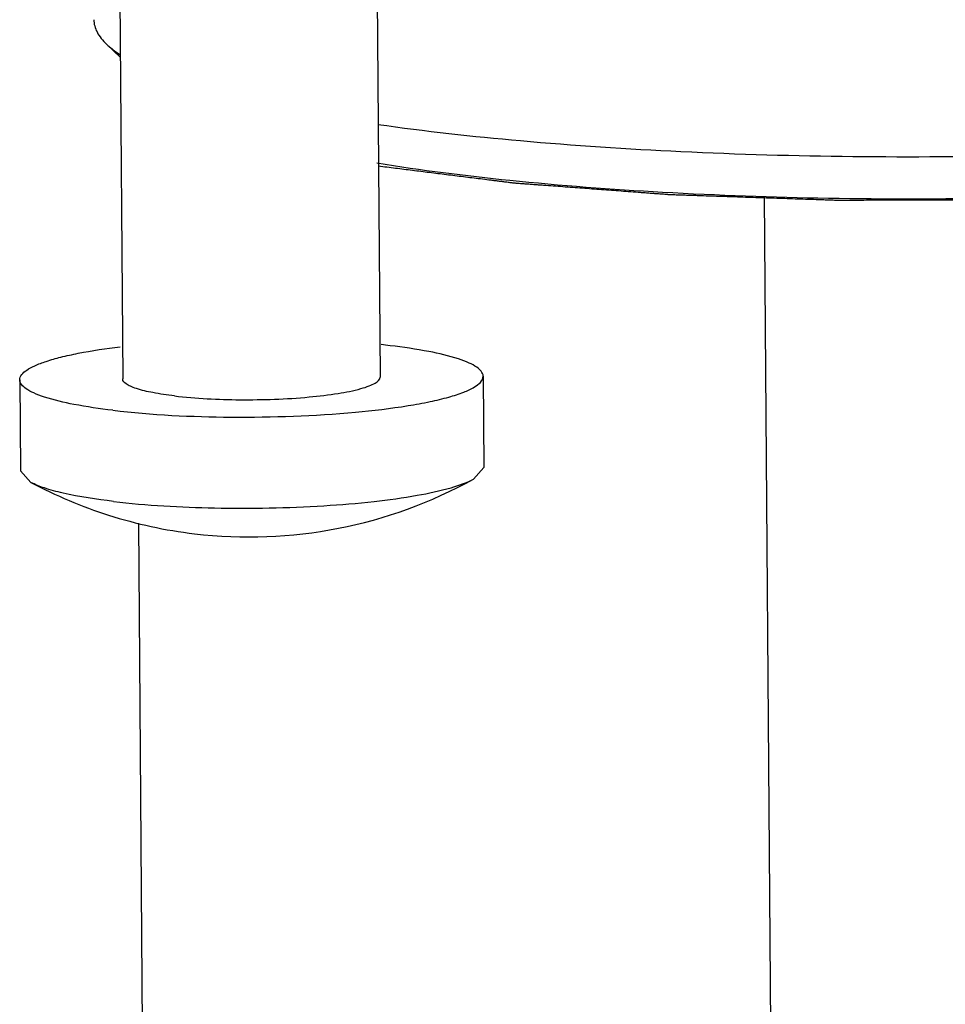
# Model space of a CAD drawing. Units: millimetres. Extents: x 0 to 594, y 0 to 420.
# Drawn here: x 517 to 526, y 250 to 259 of the extents above; entities that cross this region are included whole.
import ezdxf

# ---------------------------------------------------------------- set-up
doc = ezdxf.new("R2010")
doc.units = ezdxf.units.MM
doc.header["$LTSCALE"] = 32.67
doc.layers.add('DEF_LAYER_ASSEM_MEMBER', color=7, linetype='CONTINUOUS')

msp = doc.modelspace()

# ---------------------------------------------------------------- linework, layer by layer
at = {"layer": 'DEF_LAYER_ASSEM_MEMBER', "color": 7, "linetype": 'Continuous'}
for p, q in [((520.34756, 263.20339), (520.404, 255.73057)), ((517.84766, 263.18108), (517.90407, 255.71169)), ((517.88049, 258.83374), (517.74654, 258.96187)), ((524.32277, 232.89148), (524.13703, 257.48529)), ((521.40397, 255.73812), (521.41065, 254.85387)), ((516.9041, 255.70414), (516.91078, 254.81989)), ((517.0126, 254.7083), (516.91078, 254.81989)), ((521.31052, 254.74076), (521.41065, 254.85387)), ((518.22294, 232.84541), (518.06082, 254.31198))]:
    msp.add_line(p, q, dxfattribs=at)
for centre, radius, start, end in [((519.65441, 248.89316), 7.19168, 83.24122, 83.939526), ((519.13534, 258.68673), 4.50931, 241.917374, 252.342473), ((519.13169, 258.67818), 4.50006, 263.234644, 298.958583), ((519.13385, 258.68805), 4.51012, 252.365546, 263.222138)]:
    msp.add_arc(centre, radius, start, end, dxfattribs=at)
for points, knots in [([(517.62321, 259.19878), (517.62353, 259.15772), (517.6503, 259.06664), (517.71056, 258.9963), (517.74657, 258.96186)], [0, 0, 0, 0, 0.4518, 1, 1, 1, 1]), ([(517.74657, 258.96186), (517.75589, 258.95295), (517.79749, 258.91542), (517.84297, 258.88235), (517.87905, 258.85876)], [0, 0, 0, 0, 0.2302855, 1, 1, 1, 1]), ([(520.38102, 258.18298), (520.84062, 258.11723), (521.82051, 258.00894), (523.35928, 257.90783), (525.00521, 257.8619), (526.68812, 257.87334), (528.33629, 257.9417), (529.87962, 258.06371), (531.25238, 258.23373), (532.09918, 258.38802), (532.48156, 258.4771)], [0, 0, 0, 0, 0.1146149, 0.2432405, 0.3806012, 0.5210062, 0.6586224, 0.7877469, 0.9030753, 1, 1, 1, 1]), ([(520.37282, 257.80811), (520.80071, 257.73848), (521.72377, 257.62334), (523.18626, 257.51288), (524.772, 257.45713), (526.40833, 257.45893), (528.02032, 257.51833), (529.53424, 257.63223), (530.8808, 257.79496), (531.71086, 257.94468), (532.08476, 258.03178)], [0, 0, 0, 0, 0.1105513, 0.2370391, 0.3739088, 0.5150722, 0.6542254, 0.7851649, 0.9021005, 1, 1, 1, 1]), ([(516.90414, 255.70383), (516.90386, 255.74128), (516.9636, 255.79803), (517.05658, 255.84501), (517.17005, 255.88755), (517.31072, 255.92654), (517.54945, 255.97885), (517.74262, 256.00748), (517.87924, 256.02429)], [0, 0, 0, 0, 0.1063388, 0.1935749, 0.3068658, 0.4459205, 0.609127, 1, 1, 1, 1]), ([(521.40392, 255.73843), (521.40365, 255.77377), (521.34865, 255.82711), (521.26176, 255.87126), (521.1064, 255.92938), (520.85049, 255.98677), (520.62694, 256.01989), (520.5008, 256.03486)], [0, 0, 0, 0, 0.1082729, 0.1957018, 0.3087555, 0.6107827, 1, 1, 1, 1]), ([(517.80727, 255.4074), (518.18825, 255.3622), (518.97562, 255.3259), (519.93458, 255.35872), (520.57762, 255.43361), (520.87946, 255.48866), (521.0592, 255.53099), (521.20581, 255.57817), (521.32274, 255.62952), (521.40426, 255.69367), (521.40392, 255.73843)], [0, 0, 0, 0, 0.3126775, 0.6409838, 0.780913, 0.8400538, 0.8906705, 0.9319792, 0.9635161, 1, 1, 1, 1]), ([(517.80727, 255.4074), (517.68112, 255.42236), (517.45757, 255.45549), (517.20167, 255.51288), (517.04631, 255.571), (516.95941, 255.61515), (516.90441, 255.66849), (516.90414, 255.70383)], [0, 0, 0, 0, 0.3892173, 0.6912445, 0.8042982, 0.8917271, 1, 1, 1, 1]), ([(518.40583, 255.54683), (518.33571, 255.55515), (518.21131, 255.57364), (518.06886, 255.60568), (517.98234, 255.63802), (517.93408, 255.66263), (517.90401, 255.69262), (517.90408, 255.71218)], [0, 0, 0, 0, 0.3890367, 0.691668, 0.8050695, 0.8922644, 1, 1, 1, 1]), ([(518.40583, 255.54683), (518.61715, 255.52176), (519.05408, 255.50177), (519.58597, 255.51918), (519.9777, 255.56579), (520.17196, 255.60266), (520.29251, 255.64131), (520.3578, 255.66981), (520.40389, 255.70503), (520.40398, 255.73008)], [0, 0, 0, 0, 0.312289, 0.6403877, 0.7802453, 0.8901532, 0.9314779, 0.963243, 1, 1, 1, 1]), ([(517.81395, 254.52315), (517.64976, 254.54263), (517.42357, 254.57638), (517.15733, 254.64632), (517.05425, 254.68605), (517.01261, 254.7083)], [0, 0, 0, 0, 0.6008613, 0.8284331, 1, 1, 1, 1]), ([(517.81395, 254.52315), (518.13925, 254.48456), (518.82126, 254.44695), (519.66672, 254.46214), (520.32299, 254.51673), (520.7361, 254.57272), (521.05987, 254.642), (521.24213, 254.70291), (521.31032, 254.74077)], [0, 0, 0, 0, 0.2785162, 0.5797251, 0.7182073, 0.8383179, 0.9336924, 1, 1, 1, 1])]:
    msp.add_open_spline(points, degree=3, knots=knots, dxfattribs=at)
at = {"layer": 'DEF_LAYER_ASSEM_MEMBER', "color": 2, "linetype": 'Continuous'}
msp.add_open_spline([(532.18489, 258.0199), (532.13832, 258.01107), (532.04516, 257.99341), (531.90542, 257.96692), (531.76569, 257.94043), (531.64924, 257.91835), (531.55609, 257.90069), (531.48622, 257.88744), (531.41635, 257.87419), (531.34649, 257.86095), (531.28826, 257.84991), (531.24168, 257.84108), (531.20675, 257.83445), (531.17182, 257.82783), (531.14271, 257.82231), (531.11942, 257.81789), (531.10486, 257.81513), (531.09322, 257.81293), (531.08449, 257.81127), (531.07719, 257.80989), (531.07213, 257.80892), (531.06916, 257.80838), (531.06716, 257.80794), (531.06431, 257.80763), (531.0608, 257.80717), (531.05453, 257.80639), (531.04563, 257.80526), (531.03494, 257.80392), (531.02068, 257.80212), (531.00286, 257.79988), (530.97434, 257.79629), (530.9387, 257.7918), (530.89592, 257.78641), (530.85315, 257.78102), (530.79612, 257.77384), (530.72483, 257.76486), (530.63929, 257.75408), (530.52523, 257.73972), (530.38265, 257.72176), (530.24007, 257.7038), (530.12601, 257.68943), (530.04047, 257.67865), (529.96918, 257.66967), (529.91215, 257.66249), (529.86938, 257.6571), (529.8266, 257.65172), (529.79096, 257.64723), (529.76244, 257.64363), (529.74462, 257.64139), (529.73036, 257.63959), (529.71968, 257.63825), (529.71075, 257.63713), (529.70454, 257.63633), (529.70093, 257.6359), (529.69838, 257.63552), (529.69525, 257.63532), (529.69128, 257.635), (529.68423, 257.63445), (529.67421, 257.63366), (529.66216, 257.63271), (529.64611, 257.63145), (529.62603, 257.62987), (529.59392, 257.62734), (529.55378, 257.62419), (529.50562, 257.6204), (529.45745, 257.61661), (529.39323, 257.61156), (529.31295, 257.60524), (529.21662, 257.59766), (529.08817, 257.58756), (528.92761, 257.57493), (528.76706, 257.5623), (528.63861, 257.5522), (528.54228, 257.54462), (528.44594, 257.53704), (528.36566, 257.53073), (528.30144, 257.52568), (528.2613, 257.52252), (528.22919, 257.51999), (528.20511, 257.51809), (528.18503, 257.51653), (528.17101, 257.5154), (528.16293, 257.5148), (528.15706, 257.51424), (528.15049, 257.51407), (528.14197, 257.51371), (528.12695, 257.51314), (528.10556, 257.51229), (528.07986, 257.51128), (528.04561, 257.50993), (528.00278, 257.50825), (527.93427, 257.50556), (527.84863, 257.50219), (527.74586, 257.49816), (527.64308, 257.49412), (527.50606, 257.48874), (527.33477, 257.48201), (527.12923, 257.47393), (526.95794, 257.4672), (526.82091, 257.46182), (526.73527, 257.45845), (526.66676, 257.45576), (526.61537, 257.45374), (526.57254, 257.45207), (526.54258, 257.45086), (526.52543, 257.45024), (526.51266, 257.44957), (526.49951, 257.4497), (526.48211, 257.44959), (526.4516, 257.44953), (526.40804, 257.44938), (526.35575, 257.44923), (526.28604, 257.44902), (526.1989, 257.44876), (526.09433, 257.44844), (525.98977, 257.44813), (525.85035, 257.44771), (525.67607, 257.44718), (525.50179, 257.44665), (525.36237, 257.44623), (525.2578, 257.44592), (525.15324, 257.4456), (525.0661, 257.44534), (524.99639, 257.44513), (524.95282, 257.445), (524.91796, 257.44489), (524.89182, 257.44481), (524.87004, 257.44476), (524.85478, 257.44469), (524.84609, 257.44469), (524.83948, 257.44459), (524.8332, 257.44489), (524.82471, 257.44515), (524.8099, 257.44566), (524.78872, 257.44636), (524.76331, 257.44722), (524.72943, 257.44836), (524.68708, 257.44979), (524.61932, 257.45207), (524.53462, 257.45492), (524.43298, 257.45834), (524.33134, 257.46176), (524.19583, 257.46632), (524.02643, 257.47203), (523.85703, 257.47773), (523.72151, 257.48229), (523.61987, 257.48571), (523.53517, 257.48856), (523.46742, 257.49084), (523.4166, 257.49255), (523.36578, 257.49426), (523.32343, 257.49569), (523.28955, 257.49683), (523.26413, 257.49768), (523.24298, 257.4984), (523.22812, 257.49889), (523.21971, 257.4992), (523.21318, 257.49933), (523.20747, 257.49985), (523.19957, 257.50041), (523.18588, 257.50144), (523.16625, 257.50289), (523.14273, 257.50465), (523.11136, 257.50698), (523.07214, 257.5099), (523.02508, 257.5134), (522.97802, 257.5169), (522.91527, 257.52157), (522.83684, 257.52741), (522.74272, 257.53441), (522.61723, 257.54375), (522.46036, 257.55542), (522.30349, 257.56709), (522.178, 257.57643), (522.08388, 257.58343), (522.00545, 257.58927), (521.9427, 257.59394), (521.89564, 257.59744), (521.84858, 257.60094), (521.80936, 257.60386), (521.77799, 257.60619), (521.75838, 257.60765), (521.7427, 257.60882), (521.73093, 257.60969), (521.72114, 257.61043), (521.71425, 257.61093), (521.71037, 257.61123), (521.7073, 257.61142), (521.70485, 257.61177), (521.70137, 257.61219), (521.69538, 257.61295), (521.68677, 257.61402), (521.67647, 257.61531), (521.66271, 257.61702), (521.64553, 257.61917), (521.61803, 257.6226), (521.58365, 257.62688), (521.5424, 257.63203), (521.50115, 257.63718), (521.44615, 257.64404), (521.3774, 257.65262), (521.2949, 257.66291), (521.1849, 257.67663), (521.0474, 257.69379), (520.88239, 257.71437), (520.71739, 257.73496), (520.55239, 257.75554), (520.44239, 257.76926), (520.38739, 257.77613)], degree=3, knots=[0, 0, 0, 0, 0.015625, 0.03125, 0.046875, 0.0625, 0.0703125, 0.078125, 0.0859375, 0.09375, 0.1015625, 0.1054688, 0.109375, 0.1132812, 0.1171875, 0.1191406, 0.1210938, 0.1220703, 0.1230469, 0.1240234, 0.1245117, 0.1247559, 0.125, 0.1252441, 0.1254883, 0.1259766, 0.1269531, 0.1279297, 0.1289062, 0.1308594, 0.1328125, 0.1367188, 0.140625, 0.1445312, 0.1484375, 0.15625, 0.1640625, 0.171875, 0.1875, 0.203125, 0.2109375, 0.21875, 0.2265625, 0.2304688, 0.234375, 0.2382812, 0.2421875, 0.2441406, 0.2460938, 0.2470703, 0.2480469, 0.2490234, 0.2495117, 0.2497559, 0.25, 0.2502441, 0.2504883, 0.2509766, 0.2519531, 0.2529297, 0.2539062, 0.2558594, 0.2578125, 0.2617188, 0.265625, 0.2695312, 0.2734375, 0.28125, 0.2890625, 0.296875, 0.3125, 0.328125, 0.3359375, 0.34375, 0.3515625, 0.359375, 0.3632812, 0.3671875, 0.3691406, 0.3710938, 0.3730469, 0.3740234, 0.3745117, 0.375, 0.3754883, 0.3759766, 0.3769531, 0.3789062, 0.3808594, 0.3828125, 0.3867188, 0.390625, 0.3984375, 0.40625, 0.4140625, 0.421875, 0.4375, 0.453125, 0.46875, 0.4765625, 0.484375, 0.4882812, 0.4921875, 0.4960938, 0.4980469, 0.4990234, 0.5, 0.5009766, 0.5019531, 0.5039062, 0.5078125, 0.5117188, 0.515625, 0.5234375, 0.53125, 0.5390625, 0.546875, 0.5625, 0.578125, 0.5859375, 0.59375, 0.6015625, 0.609375, 0.6132812, 0.6171875, 0.6191406, 0.6210938, 0.6230469, 0.6240234, 0.6245117, 0.625, 0.6254883, 0.6259766, 0.6269531, 0.6289062, 0.6308594, 0.6328125, 0.6367188, 0.640625, 0.6484375, 0.65625, 0.6640625, 0.671875, 0.6875, 0.703125, 0.7109375, 0.71875, 0.7265625, 0.7304688, 0.734375, 0.7382812, 0.7421875, 0.7441406, 0.7460938, 0.7480469, 0.7490234, 0.7495117, 0.75, 0.7504883, 0.7509766, 0.7519531, 0.7539062, 0.7558594, 0.7578125, 0.7617188, 0.765625, 0.7695312, 0.7734375, 0.78125, 0.7890625, 0.796875, 0.8125, 0.828125, 0.8359375, 0.84375, 0.8515625, 0.8554688, 0.859375, 0.8632812, 0.8671875, 0.8691406, 0.8710938, 0.8720703, 0.8730469, 0.8740234, 0.8745117, 0.8747559, 0.875, 0.8752441, 0.8754883, 0.8759766, 0.8769531, 0.8779297, 0.8789062, 0.8808594, 0.8828125, 0.8867188, 0.890625, 0.8945312, 0.8984375, 0.90625, 0.9140625, 0.921875, 0.9375, 0.953125, 0.96875, 0.984375, 1, 1, 1, 1], dxfattribs=at)

doc.saveas('drawing.dxf')
